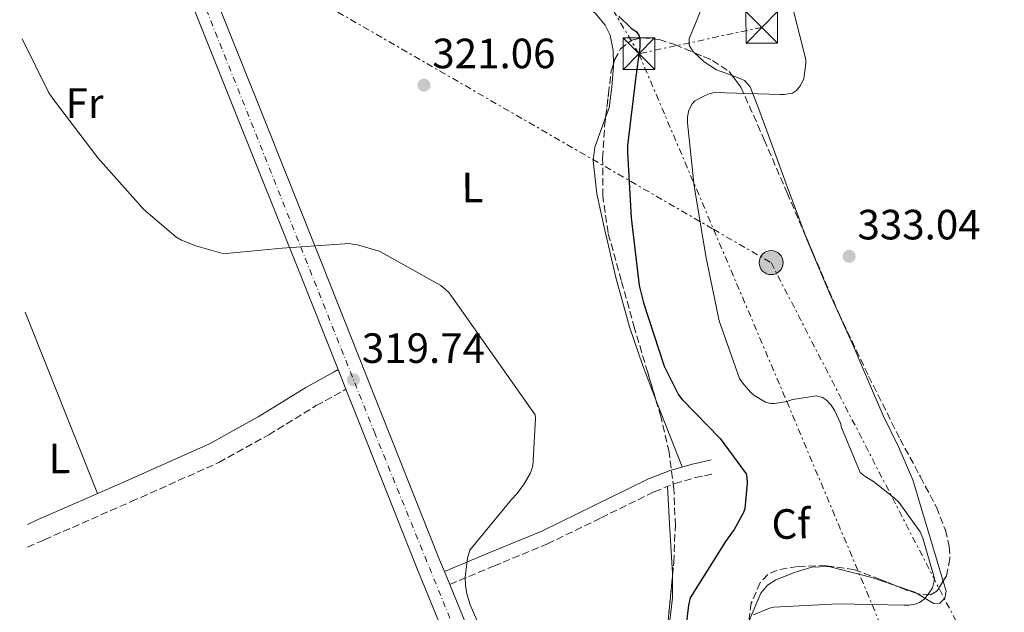
# Model space of a CAD drawing. Units: metres. Extents: x 577132 to 580588, y 4694159 to 4696510.
# Drawn here: x 577141 to 577374, y 4695504 to 4695645 of the extents above; entities that cross this region are included whole.
import ezdxf
from ezdxf.enums import TextEntityAlignment as Align

# ---------------------------------------------------------------- set-up
doc = ezdxf.new("R2010")
doc.units = ezdxf.units.M
doc.header["$MEASUREMENT"] = 0
for name, pattern in [('DGN Style 3', [2.435890702152634, 1.739921930109024, -0.6959687720436097]), ('DGN Style 4', [2.7856150101045474, 1.391937544087219, -0.6959687720436097, 0.001739921930109024, -0.6959687720436097]), ('DGN Style 7', [3.4798438602180486, 1.565929737098122, -0.6959687720436097, 0.5219765790327072, -0.6959687720436097])]:
    doc.linetypes.add(name, pattern=pattern)
for name, color, linetype, lineweight in [('Camino', 7, 'DGN Style 3', 0), ('Carretera', 9, 'Continuous', 0), ('Cota de punto acotado terreno', 7, 'Continuous', 0), ('Curva de nivel directora', 30, 'Continuous', 30), ('Curva de nivel intermedia', 30, 'Continuous', 0), ('Eje de carretera', 7, 'DGN Style 4', 0), ('Etiqueta de uso rústico', 92, 'Continuous', 0), ('Etiqueta de zona arbolada', 92, 'Continuous', 0), ('Línea blanca (vial)', 7, 'Continuous', 13), ('Línea de cambio de uso (parcela vista)', 92, 'Continuous', 0), ('Línea eléctrica', 6, 'DGN Style 7', 0), ('Margen derecho', 7, 'Continuous', 0), ('Poste tendido eléctrico', 7, 'Continuous', 0), ('Punto acotado terreno (símbolo)', 7, 'Continuous', 0), ('Torre eléctrica', 7, 'Continuous', 0), ('Zona arbolada', 92, 'DGN Style 3', 0)]:
    doc.layers.add(name, color=color, linetype=linetype, lineweight=lineweight)
doc.styles.add('Style-Arial', font='arial.ttf')

# ---------------------------------------------------------------- blocks, each defined once
blk = doc.blocks.new('5PATER')
at = {"layer": 'Punto acotado terreno (símbolo)', "linetype": 'Continuous', "lineweight": 0}
h = blk.add_hatch(color=51, dxfattribs=at)
edge = h.paths.add_edge_path()
edge.add_ellipse((0, 0), major_axis=(-0.1095731443231308, -0.1110710700762829), ratio=0.9994222409660317, start_angle=0, end_angle=360)
blk = doc.blocks.new('5TME')
at = {"layer": 'Torre eléctrica', "color": 7, "linetype": 'Continuous', "lineweight": 0}
for p, q in [((-0.375, 0.375), (0.375, -0.375)), ((0.3723, 0.3776), (-0.3716, -0.3784))]:
    blk.add_line(p, q, dxfattribs=at)
at = {"layer": 'Torre eléctrica', "color": 7, "linetype": 'Continuous', "lineweight": 0, "flags": 128}
blk.add_lwpolyline([(-0.375, -0.375), (0.375, -0.375), (0.375, 0.375), (-0.375, 0.375), (-0.3716, -0.3784)], dxfattribs=at)
blk = doc.blocks.new('5PELE')
at = {"layer": 'Torre eléctrica', "linetype": 'Continuous', "lineweight": 0}
h = blk.add_hatch(color=9, dxfattribs=at)
edge = h.paths.add_edge_path()
edge.add_arc((-2.000000476837158e-05, 0), 0.2850000000000001, 0, 360)
at = {"layer": 'Torre eléctrica', "color": 252, "linetype": 'Continuous', "lineweight": 0}
blk.add_circle((-2.000000476837158e-05, 0), 0.2850000000000001, dxfattribs=at)

msp = doc.modelspace()

# ---------------------------------------------------------------- linework, layer by layer
at = {"layer": 'Camino', "color": 7, "linetype": 'DGN Style 3', "lineweight": 0}
for points in [[(577142.749999999, 4695519.840000002, 319.1300000000046), (577146.7099999997, 4695521.580000003, 319.1199999999954), (577167.289999999, 4695530.620000003, 319.2299999999959), (577188.0300000014, 4695539.850000003, 319.3099999999978), (577199.8199999998, 4695546.430000002, 319.3099999999978), (577211.0899999996, 4695553.32, 319.3099999999978), (577217.6799999989, 4695556.980000001, 319.3099999999978), (577218.1000000014, 4695557.210000002, 319.3099999999978)], [(577242.6700000005, 4695511.010000003, 319.929999999993), (577253.0700000008, 4695515.320000002, 320.3000000000029), (577265.8000000002, 4695520.61, 320.7500000000001), (577278.5000000005, 4695526.760000002, 321.479999999996), (577291.0699999989, 4695532.950000001, 322.4100000000035), (577295.9200000014, 4695534.88, 322.6199999999954), (577300.8299999976, 4695536.280000002, 323.3099999999977), (577302.9800000001, 4695536.739999999, 323.8800000000047), (577305.2499999988, 4695537.220000001, 324.4600000000065)]]:
    msp.add_polyline3d(points, dxfattribs=at)
at = {"layer": 'Carretera', "color": 9, "linetype": 'Continuous', "lineweight": 0}
for points in [[(577246.3299999977, 4695487.02, 319.8699999999953), (577234.9999999999, 4695514.730000001, 319.8500000000058), (577221.0799999991, 4695549.710000002, 319.8500000000058), (577218.1000000018, 4695557.210000001, 319.3099999999977), (577216.249999999, 4695561.86, 319.8699999999953), (577207.1600000006, 4695584.679999999, 319.9199999999983), (577191.9999999994, 4695622.640000002, 320.1999999999971), (577176.8299999993, 4695660.580000001, 320.6199999999953)], [(577186.5000000009, 4695651.73, 320.5), (577197.29, 4695624.749999999, 320.1999999999971), (577212.4499999991, 4695586.789999999, 319.9199999999983), (577226.370000002, 4695551.809999999, 319.8500000000058), (577240.2800000015, 4695516.859999999, 319.8500000000058), (577241.4200000016, 4695514.069999999, 319.8500000000058), (577242.670000001, 4695511.010000002, 319.929999999993), (577254.1499999987, 4695482.940000002, 319.8699999999953)]]:
    msp.add_polyline3d(points, dxfattribs=at)
at = {"layer": 'Curva de nivel directora', "color": 30, "linetype": 'Continuous', "lineweight": 30, "elevation": 325, "flags": 128}
for points in [[(577282.7099999993, 4695645.51), (577285.5900000005, 4695642.689999999), (577286.7799999996, 4695641.92), (577287.4500000001, 4695641.030000002), (577287.6400000001, 4695640.130000002), (577287.6400000001, 4695638.150000002), (577286.6499999999, 4695630.59), (577284.759999999, 4695614.880000002), (577284.7900000003, 4695613.220000001), (577285.5900000005, 4695597.76), (577287.4799999992, 4695581.800000001), (577288.5000000006, 4695577.640000001), (577293.4000000001, 4695562.689999999), (577296.849999999, 4695555.91), (577297.7199999986, 4695554.76), (577306.7099999984, 4695545.57), (577312.8499999985, 4695537.220000003), (577313.0099999994, 4695536.320000002), (577313.0799999987, 4695534.949999999), (577312.5299999989, 4695528.869999999), (577312.1499999989, 4695527.840000001), (577310.0099999999, 4695523.970000002), (577307.9299999989, 4695521.16), (577299.5699999993, 4695507.840000001), (577299.1600000003, 4695506.12)], [(577299.1600000003, 4695506.12), (577297.3299999996, 4695490.5)]]:
    msp.add_lwpolyline(points, dxfattribs=at)
at = {"layer": 'Curva de nivel intermedia', "color": 30, "linetype": 'Continuous', "lineweight": 0, "flags": 128}
for points, elevation in [([(577324.1500000019, 4695646.5), (577326.9400000012, 4695635.269999999), (577326.9400000012, 4695634.31), (577326.4600000007, 4695630.789999999), (577325.6900000018, 4695629.119999999), (577324.7599999999, 4695627.939999999), (577323.8300000001, 4695627.3), (577321.8499999995, 4695626.949999999), (577320.8900000006, 4695626.949999999), (577305.3700000017, 4695627.430000001), (577304.3400000014, 4695627.199999999), (577303.1000000008, 4695626.75), (577300.66, 4695625.470000001), (577300.0200000008, 4695624.800000001), (577299.2600000009, 4695623.300000002), (577298.9700000002, 4695621.67), (577298.9400000012, 4695620.289999999), (577300.5400000016, 4695605.25), (577303.4100000015, 4695588.32), (577306.42, 4695573.380000001), (577311.2900000005, 4695559.750000001), (577311.9900000001, 4695558.689999999), (577313.880000001, 4695556.519999999), (577314.6800000013, 4695555.81), (577317.4300000007, 4695554.119999998), (577318.6800000002, 4695553.800000001), (577319.5400000006, 4695553.800000001), (577322.5800000004, 4695554.310000001), (577323.8300000001, 4695554.76), (577329.4600000003, 4695555.680000001), (577330.900000002, 4695555.24), (577331.89, 4695554.599999999), (577332.9800000007, 4695553.409999999), (577333.7200000006, 4695552.259999998), (577335.1300000009, 4695549.16), (577335.3800000013, 4695548.159999999), (577339.8300000017, 4695537.48), (577340.9800000004, 4695536.55), (577342.9699999997, 4695535.359999998), (577347.99, 4695531.46), (577348.9500000011, 4695530.439999999), (577354.0100000015, 4695523.489999999), (577354.6799999999, 4695521.989999999), (577357.4000000001, 4695512.419999998), (577357.2999999995, 4695511.46), (577356.9199999997, 4695510.21), (577356.020000001, 4695508.769999999), (577354.9700000006, 4695507.49), (577353.8500000006, 4695506.689999999), (577352.8499999993, 4695506.31), (577351.4099999998, 4695506.12), (577350.2600000009, 4695506.12), (577334.6100000002, 4695506.439999999), (577319.3799999997, 4695505.599999999), (577318.3300000014, 4695505.349999999), (577314.5800000008, 4695503.810000001)], 330.0000000000001), ([(577141.4300000002, 4695640.179999999), (577147.7800000004, 4695627.4), (577148.870000001, 4695625.769999999), (577159.3699999999, 4695611.980000001), (577170.2500000006, 4695599.760000001), (577177.8600000015, 4695593.289999999), (577179.1800000002, 4695592.519999999), (577182.5399999997, 4695591.119999999), (577188.6799999997, 4695589.389999999), (577189.7700000005, 4695589.36), (577203.0200000006, 4695590.599999999), (577218.8600000013, 4695591.689999999), (577220.0700000006, 4695591.439999999), (577220.8700000008, 4695591.369999999), (577225.9600000003, 4695589.900000001), (577227.1400000005, 4695589.26), (577240.5800000007, 4695581.74), (577241.5799999997, 4695580.869999998), (577242.5400000009, 4695580.010000001), (577262.8899999999, 4695551.119999998), (577262.9500000003, 4695550.249999999), (577262.3800000004, 4695538.99), (577261.7000000008, 4695537.289999999), (577260.3300000007, 4695534.830000001), (577258.660000001, 4695532.56), (577257.2599999995, 4695531.08), (577247.4000000001, 4695519.119999999), (577246.8900000005, 4695517.230000001), (577246.3400000007, 4695512.720000001), (577246.4099999999, 4695510.76), (577246.7300000018, 4695508.810000001), (577247.5000000007, 4695506.189999999), (577249.1000000011, 4695502.57)], 319.9999999999999)]:
    msp.add_lwpolyline(points, dxfattribs=dict(at, elevation=elevation))
at = {"layer": 'Eje de carretera', "color": 7, "linetype": 'DGN Style 4', "lineweight": 0}
msp.add_polyline3d([(577180.7699999993, 4695657.870000003, 320.6399999999995), (577224.829999997, 4695547.07, 319.8500000000059), (577281.3999999972, 4695407.730000001, 320), (577324.7799999999, 4695299.190000001, 320.0899999999965), (577376.2199999981, 4695173.260000004, 319.7200000000012), (577399.5399999977, 4695116.36, 319.9199999999984), (577414.5100000012, 4695086.580000003, 320.2299999999959), (577437.870000001, 4695048.930000002, 321.2500000000001), (577487.5100000022, 4694973.520000001, 322.7100000000065), (577515.9599999995, 4694934.750000002, 323.9700000000012), (577545.7899999978, 4694897.59, 325.5899999999965), (577597.5900000005, 4694835.219999999, 328.1600000000034), (577631.9299999995, 4694788.260000003, 329.9600000000065), (577671.1599999992, 4694731.230000001, 332.0200000000042), (577712.4299999997, 4694662.300000001, 334.2799999999989), (577741.4800000002, 4694607.800000001, 335.6499999999942), (577771.399999998, 4694546.430000002, 337.5899999999966), (577799.8399999986, 4694474.789999999, 339.0200000000042), (577844.7099999997, 4694359.04, 339.8600000000007), (577867.4699999985, 4694300.040000001, 339.6399999999995), (577919.8200000008, 4694167.81, 340.3899999999995)], dxfattribs=at)
at = {"layer": 'Línea blanca (vial)', "color": 7, "linetype": 'Continuous', "lineweight": 13, "extrusion": (0.0007386689195081175, -0.001856654307619801, 0.999998003599512), "elevation": -7971.794088942847, "flags": 128}
msp.add_lwpolyline([(577215.8562472367, 4695555.15231834), (577217.7062541217, 4695550.502310327)], dxfattribs=at)
at = {"layer": 'Línea blanca (vial)', "color": 7, "linetype": 'Continuous', "lineweight": 13, "extrusion": (-0.08629789582132594, -0.03456664629327341, 0.9956695336008063), "elevation": -211803.8997995104, "flags": 128}
msp.add_lwpolyline([(-4144260.240327811, 2271934.092125641), (-4144252.170018131, 2271934.068895802), (-4144214.522181208, 2271933.98455634), (-4144184.586130778, 2271934.199694943)], dxfattribs=at)
at = {"layer": 'Línea blanca (vial)', "color": 7, "linetype": 'Continuous', "lineweight": 13, "elevation": 319.8500000000059, "flags": 128}
msp.add_lwpolyline([(577242.6700000005, 4695511.010000003), (577241.420000001, 4695514.07)], dxfattribs=at)
at = {"layer": 'Línea blanca (vial)', "color": 7, "linetype": 'Continuous', "lineweight": 13}
for points in [[(577142.8200000006, 4695745.170000004, 321.6199999999955), (577148.0300000008, 4695732.330000004, 321.5800000000017), (577162.4400000009, 4695696.460000001, 321.1300000000048), (577176.8299999988, 4695660.580000003, 320.6199999999955), (577191.999999999, 4695622.640000002, 320.1999999999972), (577207.1600000003, 4695584.680000001, 319.9199999999984), (577216.2499999984, 4695561.86, 319.8699999999955)], [(577241.420000001, 4695514.07, 319.8500000000059), (577240.2800000011, 4695516.859999999, 319.8500000000059), (577226.3700000015, 4695551.809999999, 319.8500000000059), (577212.4499999986, 4695586.79, 319.9199999999984), (577197.2899999997, 4695624.75, 320.1999999999972), (577186.5000000005, 4695651.730000001, 320.5000000000001)], [(577489.2699999991, 4694976.520000001, 322.8399999999965), (577480.8899999994, 4694988.86, 322.5399999999936), (577465.5599999983, 4695012.430000001, 322.0200000000042), (577450.2800000008, 4695036.09, 321.5200000000041), (577438.7199999982, 4695054.11, 321.1900000000023), (577427.2100000015, 4695072.13, 320.8800000000046), (577416.8, 4695088.86, 320.4499999999971), (577407.3799999988, 4695105.969999999, 320.0399999999935), (577398.7699999989, 4695124.620000001, 319.8500000000059), (577390.7899999992, 4695143.719999999, 319.7899999999936), (577377.6999999977, 4695175.74, 319.7500000000001), (577364.6900000012, 4695207.810000001, 319.7899999999936), (577354.0499999997, 4695234.300000002, 319.9199999999984), (577343.3799999988, 4695260.800000002, 320.0399999999935), (577332.2600000009, 4695288.13, 320.0899999999965), (577321.1799999991, 4695315.45, 320.1100000000005), (577311.4800000006, 4695339.570000002, 320.1100000000005), (577301.7899999988, 4695363.7, 320.1100000000005), (577284.8999999977, 4695406.300000001, 320.0099999999949), (577267.9999999995, 4695448.95, 319.9199999999984), (577254.1499999982, 4695482.940000003, 319.8699999999955), (577242.6700000005, 4695511.010000003, 319.8500000000059)]]:
    msp.add_polyline3d(points, dxfattribs=at)
at = {"layer": 'Línea de cambio de uso (parcela vista)', "color": 92, "linetype": 'Continuous', "lineweight": 0, "extrusion": (0.00168866188155077, -0.004219195965044633, 0.9999896733499094), "elevation": -18517.54827419938, "flags": 128}
msp.add_lwpolyline([(577140.7777212828, 4695539.095109676), (577157.9480514236, 4695496.194727826)], dxfattribs=at)
at = {"layer": 'Línea de cambio de uso (parcela vista)', "color": 92, "linetype": 'Continuous', "lineweight": 0, "extrusion": (0.04829276744296043, 0.03249088584979936, 0.9983046383491341), "elevation": 180763.9721994528, "flags": 128}
msp.add_lwpolyline([(3573641.312850644, -3094820.171876141), (3573640.241373539, -3094819.917603468), (3573632.435572417, -3094818.206472649), (3573624.627056439, -3094816.481486257)], dxfattribs=at)
at = {"layer": 'Línea de cambio de uso (parcela vista)', "color": 92, "linetype": 'Continuous', "lineweight": 0, "extrusion": (-0.2116502967602358, 0.01491311473851665, 0.9772316771831029), "elevation": -51844.25047540784, "flags": 128}
msp.add_lwpolyline([(-4724497.48298909, 240303.3962525813), (-4724487.271991213, 240304.7682660836), (-4724477.070265735, 240306.1298445735), (-4724476.686833183, 240306.1548239486)], dxfattribs=at)
at = {"layer": 'Línea de cambio de uso (parcela vista)', "color": 92, "linetype": 'Continuous', "lineweight": 0, "extrusion": (-0.04192578061815763, -0.03346056866369565, 0.9985602732255375), "elevation": -180990.097749914, "flags": 128}
msp.add_lwpolyline([(-3309848.234467349, 3375394.439410187), (-3309848.838829805, 3375394.211973163), (-3309852.964794517, 3375391.561026861)], dxfattribs=at)
at = {"layer": 'Línea de cambio de uso (parcela vista)', "color": 92, "linetype": 'Continuous', "lineweight": 0}
for points in [[(577193.1500000004, 4695658.67, 319.9199999999983), (577204.1299999999, 4695660.91, 319.9799999999959), (577215.0999999996, 4695663.140000001, 320.0399999999936), (577224.0999999996, 4695664.630000001, 320.1600000000035), (577233.1500000004, 4695665.130000001, 320.3600000000006), (577237.9400000004, 4695664.630000001, 320.5399999999936), (577245, 4695662.689999999, 320.9700000000012), (577251.9600000001, 4695660.01, 321.5200000000041), (577260.6399999997, 4695656.09, 322.7299999999959), (577268.9900000002, 4695651.619999999, 323.7599999999948), (577274.6500000004, 4695648.26, 323.9499999999971), (577277.2100000001, 4695646.140000001, 324.0200000000041), (577279.4800000004, 4695643.369999999, 324.0800000000018), (577280.6699999999, 4695640.99, 324.1100000000006), (577281.3899999997, 4695637.369999999, 324.1699999999983), (577281.3986999998, 4695634.1775, 324.196100000001)], [(577301.9500000002, 4695646.51, 330.0200000000041), (577300.6500000004, 4695643.350000001, 329.070000000007), (577299.3499999996, 4695640.189999999, 328.1300000000047), (577299.3700000001, 4695638.680000001, 328.0899999999965), (577300.25, 4695637.189999999, 328.320000000007), (577300.6380000003, 4695636.833799999, 328.3518999999943)], [(577300.6380000003, 4695636.833799999, 328.3518999999943), (577302.9299999997, 4695634.730000001, 328.5399999999936), (577305.8200000003, 4695632.83, 328.7700000000041), (577309.5000999998, 4695631.500600001, 329.1186000000016)], [(577281.3986999998, 4695634.1775, 324.196100000001), (577281.4000000004, 4695633.699999999, 324.1999999999971), (577281.0700000003, 4695628.730000001, 324.1699999999983), (577280.3799999999, 4695623.779999999, 324.0099999999948), (577279.5768999998, 4695621.533600001, 323.8291000000027)], [(577309.5000999998, 4695631.500600001, 329.1186000000016), (577310.3600000005, 4695631.189999999, 329.1999999999971), (577312.4800000004, 4695630.310000001, 329.4900000000052), (577313.8200000003, 4695628.800000001, 329.7899999999936), (577315.6100000005, 4695624.109999999, 330.7700000000041), (577317.4000000004, 4695619.27, 331.7100000000065), (577322.3200000003, 4695605.83, 332.8699999999953), (577326.7939999999, 4695593.741900001, 333.1512999999977)], [(577279.5768999998, 4695621.533600001, 323.8291000000027), (577278.1600000003, 4695617.57, 323.5099999999948), (577277.04, 4695614.5, 323.2100000000065), (577276.5999999996, 4695611.369999999, 322.9900000000052), (577277.5, 4695603.470000001, 322.6399999999995), (577279.2300000004, 4695595.560000001, 322.4799999999959), (577281.9800000004, 4695583.67, 322.4600000000065), (577285.2400000002, 4695571.939999999, 322.5399999999936), (577288.4199999999, 4695562.77, 322.6699999999983), (577291.4424999999, 4695554.730699999, 322.7851999999984)], [(577326.7939999999, 4695593.741900001, 333.1512999999977), (577327.25, 4695592.51, 333.179999999993), (577332.5999999996, 4695579.960000001, 333.0899999999965), (577338.2599999999, 4695567.430000001, 332.8600000000006), (577341.75, 4695559.199999999, 332.6399999999995), (577345.2400000002, 4695550.980000001, 332.3500000000058), (577348.9500000002, 4695543.430000001, 331.9100000000035), (577352.2800000003, 4695535.75, 331.4499999999971), (577355, 4695526.800000001, 331.1300000000047), (577357.6500000004, 4695517.83, 330.9400000000023), (577358.9100000003, 4695513.600000001, 330.9499999999971), (577359.4528000001, 4695511.752599999, 330.9456000000064)], [(577295.4173999997, 4695513.255799999, 323.1252999999998), (577295.3799999999, 4695507.800000001, 323.1999999999971), (577294.3499999996, 4695499.07, 323.1000000000058), (577293.5981999999, 4695494.249700001, 322.9673000000039)], [(577348.0872999998, 4695510.763599999, 330.607799999998), (577342.6100000005, 4695512.619999999, 330.4400000000023), (577332.4400000004, 4695515.27, 330.1699999999983), (577328.3899999997, 4695515.060000001, 330.1600000000035), (577324.3099999996, 4695513.800000001, 330.1699999999983), (577319.8499999996, 4695512.119999999, 330.1900000000023), (577317.9100000003, 4695510.84, 330.2100000000065), (577316.3099999996, 4695508.930000001, 330.2400000000052), (577313.79, 4695503.02, 330.4400000000023), (577313.6156000001, 4695502.064300001, 330.4916999999987)], [(577359.4528000001, 4695511.752599999, 330.9456000000064), (577360.1500000004, 4695509.380000001, 330.9400000000023), (577359.8799999999, 4695507.75, 330.9100000000035), (577358.6799999997, 4695506.560000001, 330.8800000000047), (577357.2300000004, 4695506.52, 330.8500000000058), (577355.0099999999, 4695507.83, 330.8000000000029), (577353.2845000001, 4695508.859300001, 330.7621999999974)]]:
    msp.add_polyline3d(points, dxfattribs=at)
at = {"layer": 'Línea eléctrica', "color": 6, "linetype": 'DGN Style 7', "lineweight": 0, "extrusion": (-0.1670558516638214, -0.03576487820699052, 0.985298541515065), "elevation": -264057.8950942685, "flags": 128}
msp.add_lwpolyline([(-4470736.950112106, 1524841.275665388), (-4470736.950112106, 1524811.0722136)], dxfattribs=at)
at = {"layer": 'Línea eléctrica', "color": 6, "linetype": 'DGN Style 7', "lineweight": 0}
for points in [[(577287.4400000017, 4695636.63, 325), (577268.8799999985, 4695668.109999999, 325), (577235.8999999984, 4695756.780000002, 324.7200000000012), (577204.969999998, 4695824.059999998, 323.8000000000029)], [(577140.8799999986, 4695690.039999999, 320.4900000000052), (577305.1256985376, 4695595.058763413, 331.0721999999951), (577318.7499999999, 4695587.180000001, 331.9499999999971), (577411.1299999999, 4695408.039999999, 330.5200000000041), (577511.219999999, 4695226.280000002, 325.7299999999959), (577614.0700000009, 4695037.100000002, 326.8800000000047), (577716.7899999986, 4694850.670000004, 331.8899999999995), (577813.0500000012, 4694674.580000003, 337.4100000000035), (577915.2600000015, 4694488.809999998, 343.4199999999983), (578013.1999999982, 4694309.000000001, 347.4400000000023), (578089.5100000018, 4694169.730000001, 354.070000000007)], [(577287.4400000017, 4695636.63, 325), (577305.1256985376, 4695595.058763413, 327.5243999999948), (577322.4699999992, 4695554.289999999, 330), (577350.8400000003, 4695486.760000003, 331.0299999999988), (577391.0300000011, 4695399.91, 330.1999999999971), (577432.3799999999, 4695313.190000001, 326.1000000000058), (577475.0000000001, 4695221.609999999, 324.4100000000035), (577515.3200000006, 4695135.149999999, 322.4700000000012), (577553.1399999999, 4695052.199999998, 323.5500000000029), (577599.1700000013, 4694956.739999998, 324.6399999999995), (577663.969999999, 4694812.600000001, 329.9100000000035), (577705.7199999979, 4694726.059999999, 331.2100000000065), (577737.2000000003, 4694659.05, 334.5899999999965), (577773.7700000001, 4694578.82, 337.25), (577816.6799999989, 4694501.749999999, 339.4400000000023), (577851.9500000001, 4694418.48, 340.3300000000018), (577881.3299999993, 4694350.059999999, 339.9700000000012), (577917.100000001, 4694274.160000001, 340.8899999999995), (577948.2699999985, 4694206.06, 341.4499999999971), (577967.4200000018, 4694168.350000002, 342.0800000000018)]]:
    msp.add_polyline3d(points, dxfattribs=at)
at = {"layer": 'Margen derecho', "color": 7, "linetype": 'Continuous', "lineweight": 0}
for points in [[(577142.6900000009, 4695525.230000001, 319.1300000000046), (577144.7199999981, 4695526.120000003, 319.1199999999954), (577165.2800000019, 4695535.160000001, 319.2299999999959), (577185.8099999975, 4695544.29, 319.3099999999978), (577197.3200000009, 4695550.710000002, 319.3099999999978), (577208.5899999985, 4695557.609999999, 319.3099999999978), (577215.2800000006, 4695561.320000002, 319.3099999999978), (577216.2499999984, 4695561.86, 319.3099999999978)], [(577241.420000001, 4695514.07, 319.929999999993), (577251.8000000012, 4695518.38, 320.3000000000029), (577264.4400000012, 4695523.63, 320.7500000000001), (577277.0399999986, 4695529.739999999, 321.479999999996), (577289.7199999989, 4695535.980000001, 322.4100000000035), (577294.8500000008, 4695538.010000002, 322.6199999999954), (577300.0299999998, 4695539.5, 323.3099999999977), (577302.3000000007, 4695539.980000001, 323.8800000000047), (577304.5699999994, 4695540.460000001, 324.4600000000065)]]:
    msp.add_polyline3d(points, dxfattribs=at)
at = {"layer": 'Zona arbolada', "color": 92, "linetype": 'DGN Style 3', "lineweight": 0, "extrusion": (0.6497377751045432, -0.06402397136273086, 0.7574574276440509), "elevation": 74708.96547809965, "flags": 128}
msp.add_lwpolyline([(4729474.116918805, -86182.35823503486), (4729483.211050833, -86182.35823503486), (4729493.209809568, -86182.28777847486)], dxfattribs=at)
at = {"layer": 'Zona arbolada', "color": 92, "linetype": 'DGN Style 3', "lineweight": 0, "extrusion": (-0.2826790778679396, -0.6863677608867942, 0.6700685306377102), "elevation": -3385830.367830422, "flags": 128}
msp.add_lwpolyline([(-1254272.375646075, 3056811.067086129), (-1254275.104051305, 3056810.746999583), (-1254277.906429435, 3056810.741206772)], dxfattribs=at)
at = {"layer": 'Zona arbolada', "color": 92, "linetype": 'DGN Style 3', "lineweight": 0}
for points in [[(577294.4900000002, 4695503.300000001, 321.7299999999959), (577295.7000000002, 4695516.289999999, 321.7899999999936), (577296.0800000001, 4695524.99, 322.0299999999988), (577295.7000000002, 4695533.699999999, 322.3000000000029), (577294.5999999996, 4695542.300000001, 322.4400000000023), (577292.6299999999, 4695550.720000001, 322.6900000000023), (577289.5300000003, 4695561.189999999, 323.2599999999948), (577286.4199999999, 4695571.65, 323.8399999999965), (577283.29, 4695582.949999999, 323.7700000000041), (577280.1500000004, 4695594.24, 323.7100000000065), (577278.8899999997, 4695603, 323.7400000000052), (577278.8700000001, 4695611.91, 323.8399999999965), (577279.3399999999, 4695619.49, 323.9199999999983), (577280.2199999997, 4695627.08, 324.0299999999988), (577280.9199999999, 4695632.529999999, 324.1999999999971), (577281.6900000004, 4695635.180000001, 324.3899999999995), (577283.0999999996, 4695637.76, 324.6699999999983), (577285.7699999996, 4695639.859999999, 325.2599999999948), (577288.2599999999, 4695640.369999999, 325.8699999999953), (577292.2699999996, 4695639.960000001, 326.8699999999953), (577295.9600000001, 4695638.789999999, 327.679999999993), (577304.8799999999, 4695635.060000001, 329.179999999993), (577308.8300000001, 4695632.390000001, 329.8600000000006), (577311.5800000001, 4695628.74, 330.4900000000052), (577317.1100000005, 4695616.27, 332.2799999999988), (577322.5199999996, 4695603.710000001, 333.25), (577328.5999999996, 4695589.529999999, 333.2700000000041), (577334.6799999997, 4695575.359999999, 333.179999999993), (577341.8300000001, 4695560.32, 333.070000000007), (577349.2699999996, 4695545.41, 332.929999999993), (577354.1200000001, 4695536.449999999, 332.679999999993), (577357.8700000001, 4695529.27, 332.3399999999965), (577360.0099999999, 4695523.880000001, 332.0200000000041), (577360.9199999999, 4695519.949999999, 331.75), (577361.0800000001, 4695517.100000001, 331.5399999999936), (577360.2699999996, 4695513.060000001, 331.2100000000065), (577357.9699999997, 4695509.380000001, 330.8800000000047), (577356.4199999999, 4695508.51, 330.6499999999942), (577353.5300000003, 4695508.779999999, 330.179999999993), (577350.6799999997, 4695509.699999999, 329.9199999999983), (577344.6100000005, 4695512.189999999, 329.9100000000035), (577338.4500000002, 4695514.5, 329.9199999999983), (577331.7599999999, 4695515.449999999, 329.8699999999953), (577324.9500000002, 4695515.27, 329.8500000000058), (577320.1600000003, 4695514.42, 329.8800000000047), (577317.9800000004, 4695513.32, 329.8999999999942), (577316.1799999997, 4695511.430000001, 329.9199999999983), (577314.0599999996, 4695506.600000001, 329.9400000000023), (577313.5499999998, 4695502.980000001, 329.9499999999971)], [(577281.3986999998, 4695634.1775, 324.3181000000041), (577281.6900000004, 4695635.180000001, 324.3899999999995), (577283.0999999996, 4695637.76, 324.6699999999983), (577285.7699999996, 4695639.859999999, 325.2599999999948), (577288.2599999999, 4695640.369999999, 325.8699999999953), (577292.2699999996, 4695639.960000001, 326.8699999999953), (577295.9600000001, 4695638.789999999, 327.679999999993), (577300.6380000003, 4695636.833799999, 328.4667000000045)], [(577300.6380000003, 4695636.833799999, 328.4667000000045), (577304.8799999999, 4695635.060000001, 329.179999999993), (577308.8300000001, 4695632.390000001, 329.8600000000006), (577309.5000999998, 4695631.500600001, 330.0135000000009)], [(577279.5768999998, 4695621.533600001, 323.9496000000072), (577280.2199999997, 4695627.08, 324.0299999999988), (577280.9199999999, 4695632.529999999, 324.1999999999971), (577281.3986999998, 4695634.1775, 324.3181000000041)], [(577309.5000999998, 4695631.500600001, 330.0135000000009), (577311.5800000001, 4695628.74, 330.4900000000052), (577317.1100000005, 4695616.27, 332.2799999999988), (577322.5199999996, 4695603.710000001, 333.25), (577326.7939999999, 4695593.741900001, 333.2641000000003)], [(577291.4424999999, 4695554.730699999, 322.9082999999956), (577289.5300000003, 4695561.189999999, 323.2599999999948), (577286.4199999999, 4695571.65, 323.8399999999965), (577283.29, 4695582.949999999, 323.7700000000041), (577280.1500000004, 4695594.24, 323.7100000000065), (577278.8899999997, 4695603, 323.7400000000052), (577278.8700000001, 4695611.91, 323.8399999999965), (577279.3399999999, 4695619.49, 323.9199999999983), (577279.5768999998, 4695621.533600001, 323.9496000000072)], [(577326.7939999999, 4695593.741900001, 333.2641000000003), (577328.5999999996, 4695589.529999999, 333.2700000000041), (577334.6799999997, 4695575.359999999, 333.179999999993), (577341.8300000001, 4695560.32, 333.070000000007), (577349.2699999996, 4695545.41, 332.929999999993), (577354.1200000001, 4695536.449999999, 332.679999999993), (577357.8700000001, 4695529.27, 332.3399999999965), (577360.0099999999, 4695523.880000001, 332.0200000000041), (577360.9199999999, 4695519.949999999, 331.75), (577361.0800000001, 4695517.100000001, 331.5399999999936), (577360.2699999996, 4695513.060000001, 331.2100000000065), (577359.4528000001, 4695511.752599999, 331.0927999999985)], [(577295.4173999997, 4695513.255799999, 321.7759999999981), (577295.7000000002, 4695516.289999999, 321.7899999999936), (577296.0800000001, 4695524.99, 322.0299999999988), (577295.7000000002, 4695533.699999999, 322.3000000000029), (577294.5999999996, 4695542.300000001, 322.4400000000023), (577292.6299999999, 4695550.720000001, 322.6900000000023), (577291.4424999999, 4695554.730699999, 322.9082999999956)], [(577348.0872999998, 4695510.763599999, 329.9156999999978), (577344.6100000005, 4695512.189999999, 329.9100000000035), (577338.4500000002, 4695514.5, 329.9199999999983), (577331.7599999999, 4695515.449999999, 329.8699999999953), (577324.9500000002, 4695515.27, 329.8500000000058), (577320.1600000003, 4695514.42, 329.8800000000047), (577317.9800000004, 4695513.32, 329.8999999999942), (577316.1799999997, 4695511.430000001, 329.9199999999983), (577314.0599999996, 4695506.600000001, 329.9400000000023), (577313.5499999998, 4695502.980000001, 329.9499999999971), (577313.6156000001, 4695502.064300001, 329.9524999999995)], [(577359.4528000001, 4695511.752599999, 331.0927999999985), (577357.9699999997, 4695509.380000001, 330.8800000000047), (577356.4199999999, 4695508.51, 330.6499999999942), (577353.5300000003, 4695508.779999999, 330.179999999993), (577353.2845000001, 4695508.859300001, 330.1576000000059)]]:
    msp.add_polyline3d(points, dxfattribs=at)

# ---------------------------------------------------------------- block references
at = {"layer": 'Poste tendido eléctrico', "color": 7, "linetype": 'Continuous', "lineweight": 0, "xscale": 10, "yscale": 10, "zscale": 10}
msp.add_blockref('5PELE', (577318.7499999999, 4695587.180000001, 331.9499999999971), dxfattribs=at)
at = {"layer": 'Punto acotado terreno (símbolo)', "color": 7, "linetype": 'Continuous', "lineweight": 0, "xscale": 10, "yscale": 10, "zscale": 10}
for p in [(577236.5700000006, 4695629.190000001, 321.0599999999981), (577337.2099999997, 4695588.670000002, 333.0399999999936), (577219.8799999984, 4695559.440000002, 319.7400000000052)]:
    msp.add_blockref('5PATER', p, dxfattribs=at)
at = {"layer": 'Torre eléctrica', "color": 7, "linetype": 'Continuous', "lineweight": 0, "xscale": 10, "yscale": 10, "zscale": 10}
for p in [(577316.5399999992, 4695642.859999998, 330.1600000000035), (577287.4400000017, 4695636.63, 325)]:
    msp.add_blockref('5TME', p, dxfattribs=at)

# ---------------------------------------------------------------- texts
at = {"layer": 'Cota de punto acotado terreno', "color": 7, "linetype": 'Continuous', "lineweight": 0, "style": 'Style-Arial'}
for s, p in [('321.06', (577238.5500000016, 4695633.190000001, 321.0599999999977)), ('333.04', (577339.1900000006, 4695592.670000002, 333.0399999999936)), ('319.74', (577221.8700000005, 4695563.440000002, 319.7400000000052))]:
    msp.add_text(s, height=7.000000000000002, dxfattribs=at).set_placement(p)
at = {"layer": 'Etiqueta de uso rústico', "color": 92, "linetype": 'Continuous', "lineweight": 0, "style": 'Style-Arial'}
for s, p in [('Fr', (577156.2251627238, 4695624.936888007, 320.0200000000041)), ('L', (577248.0329383969, 4695604.967933388, 321.0099999999948)), ('L', (577150.3229384004, 4695540.837933389, 319.2299999999959))]:
    msp.add_text(s, height=7.000000000000002, rotation=0.13821, dxfattribs=at).set_placement(p, align=Align.MIDDLE_CENTER)
at = {"layer": 'Etiqueta de zona arbolada', "color": 92, "linetype": 'Continuous', "lineweight": 0, "style": 'Style-Arial'}
msp.add_text('Cf', height=7.000000000000002, rotation=1.33986, dxfattribs=at).set_placement((577323.4357096045, 4695525.335526862, 327.3600000000006), align=Align.MIDDLE_CENTER)

doc.saveas('drawing.dxf')
